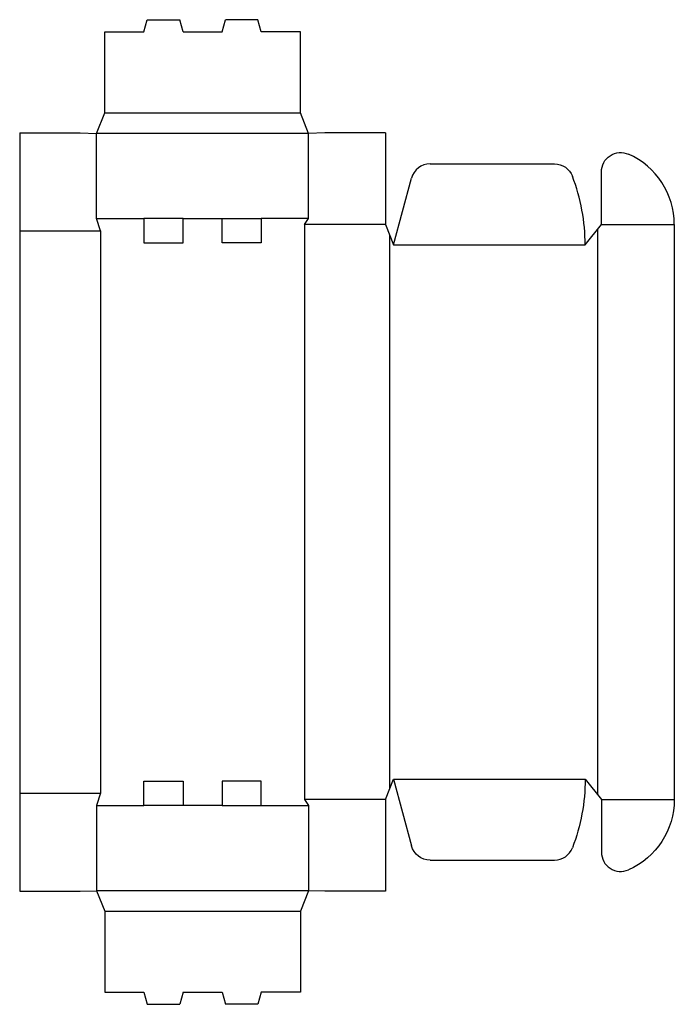
# Model space of a CAD drawing. Extents: x 0 to 10, y -1.7 to 13.4.
import ezdxf

# ---------------------------------------------------------------- set-up
doc = ezdxf.new("R2010")
doc.units = 0
doc.header["$MEASUREMENT"] = 0
doc.layers.add('CREASE', color=7, linetype='CONTINUOUS')
doc.layers.add('THRU-CUT', color=7, linetype='CONTINUOUS')

msp = doc.modelspace()

# ---------------------------------------------------------------- linework, layer by layer
at = {"layer": 'CREASE', "color": 3}
for p, q in [((1.305, 11.93), (4.305, 11.93)), ((4.43, 11.617), (1.18, 11.617)), ((1.18, 10.312), (1.905, 10.312)), ((2.505, 10.312), (3.105, 10.312)), ((4.43, 10.312), (3.705, 10.312)), ((0, 10.125), (1.242, 10.125)), ((1.242, 10.125), (1.242, 1.5)), ((4.367, 10.219), (4.367, 1.406)), ((5.61, 10.219), (4.367, 10.219)), ((8.86, 10.141), (8.86, 1.484)), ((8.922, 10.219), (10.04, 10.219)), ((5.672, 10.062), (5.672, 1.563)), ((5.735, 9.906), (8.672, 9.906)), ((5.735, 1.719), (8.672, 1.719)), ((0, 1.5), (1.242, 1.5)), ((5.61, 1.406), (4.367, 1.406)), ((8.922, 1.406), (10.04, 1.406)), ((1.18, 1.312), (1.905, 1.312)), ((3.105, 1.312), (2.505, 1.312)), ((3.705, 1.312), (4.43, 1.312)), ((4.43, 0.007), (1.18, 0.007)), ((1.305, -0.305), (4.305, -0.305))]:
    msp.add_line(p, q, dxfattribs=at)
at = {"layer": 'THRU-CUT', "color": 5}
for p, q in [((1.905, 13.172), (1.955, 13.36)), ((1.955, 13.36), (2.455, 13.36)), ((2.505, 13.172), (2.455, 13.36)), ((3.105, 13.172), (3.155, 13.36)), ((3.655, 13.36), (3.155, 13.36)), ((3.705, 13.172), (3.655, 13.36)), ((1.305, 11.93), (1.305, 13.172)), ((1.305, 13.172), (1.905, 13.172)), ((2.505, 13.172), (3.105, 13.172)), ((4.305, 13.172), (3.705, 13.172)), ((4.305, 11.93), (4.305, 13.172)), ((1.18, 11.617), (1.305, 11.93)), ((4.43, 11.617), (4.305, 11.93)), ((0, 11.625), (0, 0)), ((0, 11.625), (0.93, 11.625)), ((0.93, 11.625), (1.18, 11.617)), ((4.68, 11.625), (4.43, 11.617)), ((5.61, 11.625), (4.68, 11.625)), ((5.61, 11.625), (5.61, 10.219)), ((1.18, 10.312), (1.18, 11.617)), ((4.43, 10.312), (4.43, 11.617)), ((6.294, 11.149), (8.202, 11.149)), ((8.922, 10.219), (8.922, 11.028)), ((5.735, 9.906), (6.009, 10.93)), ((1.242, 10.125), (1.18, 10.312)), ((2.505, 10.312), (1.905, 10.312)), ((1.905, 10.312), (1.905, 9.938)), ((2.505, 9.938), (2.505, 10.312)), ((3.105, 10.312), (3.705, 10.312)), ((3.105, 9.938), (3.105, 10.312)), ((3.705, 10.312), (3.705, 9.938)), ((4.367, 10.219), (4.43, 10.312)), ((5.61, 10.219), (5.735, 9.906)), ((8.672, 9.906), (8.922, 10.219)), ((10.04, 10.219), (10.04, 1.406)), ((1.905, 9.938), (2.505, 9.938)), ((3.705, 9.938), (3.105, 9.938)), ((1.905, 1.688), (2.505, 1.688)), ((1.905, 1.312), (1.905, 1.688)), ((2.505, 1.688), (2.505, 1.312)), ((3.105, 1.688), (3.105, 1.312)), ((3.705, 1.688), (3.105, 1.688)), ((3.705, 1.312), (3.705, 1.688)), ((5.61, 1.406), (5.735, 1.719)), ((5.735, 1.719), (6.009, 0.695)), ((8.672, 1.719), (8.922, 1.406)), ((1.242, 1.5), (1.18, 1.312)), ((4.367, 1.406), (4.43, 1.312)), ((5.61, 1.406), (5.61, 0)), ((8.922, 1.406), (8.922, 0.597)), ((1.18, 1.312), (1.18, 0.007)), ((2.505, 1.312), (1.905, 1.312)), ((3.105, 1.312), (3.705, 1.312)), ((4.43, 1.312), (4.43, 0.007)), ((6.294, 0.476), (8.202, 0.476)), ((0, 0), (0.93, 0)), ((0.93, 0), (1.18, 0.007)), ((1.18, 0.007), (1.305, -0.305)), ((4.43, 0.007), (4.305, -0.305)), ((4.68, 0), (4.43, 0.007)), ((5.61, 0), (4.68, 0)), ((1.305, -0.305), (1.305, -1.548)), ((4.305, -0.305), (4.305, -1.548)), ((1.305, -1.548), (1.905, -1.548)), ((1.905, -1.548), (1.955, -1.735)), ((2.505, -1.548), (2.455, -1.735)), ((2.505, -1.548), (3.105, -1.548)), ((3.105, -1.548), (3.155, -1.735)), ((3.705, -1.548), (3.655, -1.735)), ((4.305, -1.548), (3.705, -1.548)), ((1.955, -1.735), (2.455, -1.735)), ((3.655, -1.735), (3.155, -1.735))]:
    msp.add_line(p, q, dxfattribs=at)
at = {"layer": 'THRU-CUT', "color": 5, "extrusion": (0, 0, -1)}
for centre, radius, start, end in [((-9.217, 11.028), 0.295, 0, 113.8256), ((-8.202, 10.854), 0.295, 90, 158.9881), ((-5.735, 1.719), 2.938, 180, 201.0119), ((-8.86, 1.406), 1.18, 180, 246.1744), ((-6.294, 0.771), 0.295, 270, 345)]:
    msp.add_arc(centre, radius, start, end, dxfattribs=at)
at = {"layer": 'THRU-CUT', "color": 5}
for centre, radius, start, end in [((8.86, 10.219), 1.18, 0, 66.1744), ((6.294, 10.854), 0.295, 90, 165), ((5.735, 9.906), 2.938, 0, 21.0119), ((8.202, 0.771), 0.295, 270, 338.9881), ((9.217, 0.597), 0.295, 180, 293.8256)]:
    msp.add_arc(centre, radius, start, end, dxfattribs=at)

doc.saveas('drawing.dxf')
